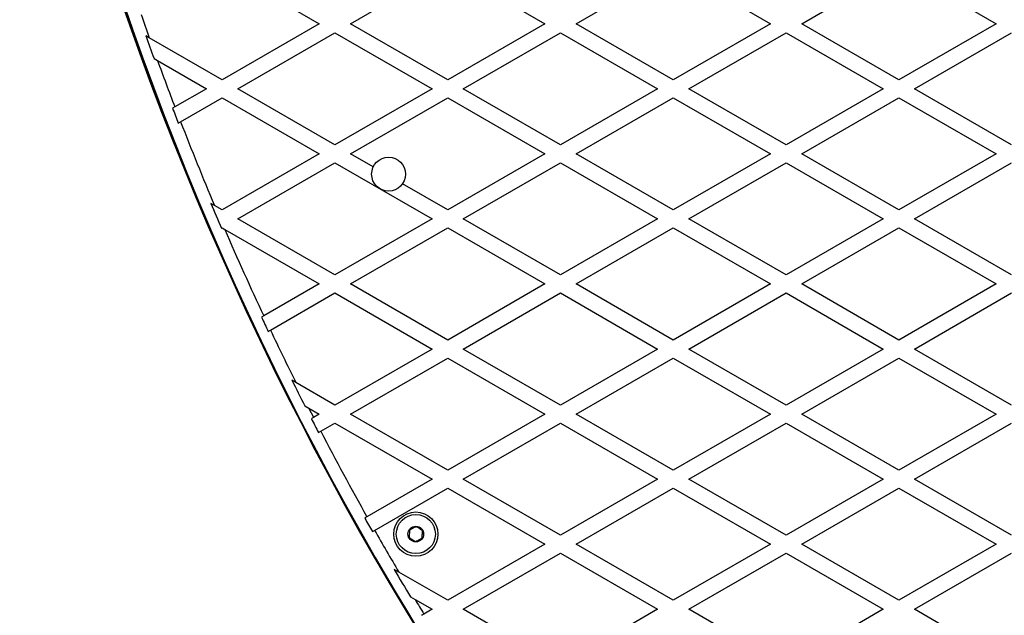
# Model space of a CAD drawing. Units: millimetres. Extents: x 44 to 19153, y 0 to 16801.
# Drawn here: x 14069 to 14447, y 9700 to 9929 of the extents above; entities that cross this region are included whole.
import ezdxf

# ---------------------------------------------------------------- set-up
doc = ezdxf.new("R2010")
doc.units = ezdxf.units.MM

msp = doc.modelspace()

# ---------------------------------------------------------------- linework, layer by layer
at = {"color": 7, "linetype": 'Continuous', "lineweight": 25, "ltscale": 100}
for p, q in [((14146.9, 9948.51), (14184.2, 9926.97)), ((14196.2, 9926.97), (14233.5, 9948.51)), ((14233.5, 9948.51), (14270.8, 9926.97)), ((14282.8, 9926.97), (14320.1, 9948.51)), ((14320.1, 9948.51), (14357.4, 9926.97)), ((14369.4, 9926.97), (14406.71, 9948.51)), ((14406.71, 9948.51), (14444.01, 9926.97)), ((14184.2, 9926.97), (14146.9, 9905.43)), ((14233.5, 9905.43), (14196.2, 9926.97)), ((14270.8, 9926.97), (14233.5, 9905.43)), ((14320.1, 9905.43), (14282.8, 9926.97)), ((14357.4, 9926.97), (14320.1, 9905.43)), ((14406.71, 9905.43), (14369.4, 9926.97)), ((14444.01, 9926.97), (14406.71, 9905.43)), ((14152.9, 9901.97), (14190.2, 9923.51)), ((14190.2, 9923.51), (14227.5, 9901.97)), ((14239.5, 9901.97), (14276.8, 9923.51)), ((14276.8, 9923.51), (14314.1, 9901.97)), ((14326.1, 9901.97), (14363.4, 9923.51)), ((14363.4, 9923.51), (14400.71, 9901.97)), ((14412.71, 9901.97), (14450.01, 9923.51)), ((14118.94, 9921.57), (14117.61, 9922.34)), ((14146.9, 9905.43), (14118.94, 9921.57)), ((14120.75, 9913.6), (14122.09, 9912.83)), ((14122.09, 9912.83), (14140.9, 9901.97)), ((14140.9, 9901.97), (14128.76, 9894.96)), ((14190.2, 9880.43), (14152.9, 9901.97)), ((14227.5, 9901.97), (14190.2, 9880.43)), ((14276.8, 9880.43), (14239.5, 9901.97)), ((14314.1, 9901.97), (14276.8, 9880.43)), ((14363.4, 9880.43), (14326.1, 9901.97)), ((14400.71, 9901.97), (14363.4, 9880.43)), ((14450.01, 9880.43), (14412.71, 9901.97)), ((14130.94, 9889.29), (14146.9, 9898.51)), ((14146.9, 9898.51), (14184.2, 9876.97)), ((14196.2, 9876.97), (14233.5, 9898.51)), ((14233.5, 9898.51), (14270.8, 9876.97)), ((14282.8, 9876.97), (14320.1, 9898.51)), ((14320.1, 9898.51), (14357.4, 9876.97)), ((14369.4, 9876.97), (14406.71, 9898.51)), ((14406.71, 9898.51), (14444.01, 9876.97)), ((14128.76, 9894.96), (14127.89, 9894.46)), ((14130.07, 9888.79), (14130.94, 9889.29)), ((14184.2, 9876.97), (14146.9, 9855.43)), ((14204.92, 9871.93), (14196.2, 9876.97)), ((14270.8, 9876.97), (14233.5, 9855.43)), ((14320.1, 9855.43), (14282.8, 9876.97)), ((14357.4, 9876.97), (14320.1, 9855.43)), ((14406.71, 9855.43), (14369.4, 9876.97)), ((14444.01, 9876.97), (14406.71, 9855.43)), ((14152.9, 9851.97), (14190.2, 9873.51)), ((14190.2, 9873.51), (14227.5, 9851.97)), ((14239.5, 9851.97), (14276.8, 9873.51)), ((14276.8, 9873.51), (14314.1, 9851.97)), ((14326.1, 9851.97), (14363.4, 9873.51)), ((14363.4, 9873.51), (14400.71, 9851.97)), ((14412.71, 9851.97), (14450.01, 9873.51)), ((14233.5, 9855.43), (14216.14, 9865.46)), ((14143.98, 9857.12), (14142.55, 9857.94)), ((14146.9, 9855.43), (14143.98, 9857.12)), ((14190.2, 9830.43), (14152.9, 9851.97)), ((14227.5, 9851.97), (14190.2, 9830.43)), ((14276.8, 9830.43), (14239.5, 9851.97)), ((14314.1, 9851.97), (14276.8, 9830.43)), ((14363.4, 9830.43), (14326.1, 9851.97)), ((14400.71, 9851.97), (14363.4, 9830.43)), ((14450.01, 9830.43), (14412.71, 9851.97)), ((14146.64, 9848.36), (14146.9, 9848.51)), ((14146.9, 9848.51), (14147.91, 9847.92)), ((14147.91, 9847.92), (14184.2, 9826.97)), ((14196.2, 9826.97), (14233.5, 9848.51)), ((14233.5, 9848.51), (14270.8, 9826.97)), ((14282.8, 9826.97), (14320.1, 9848.51)), ((14320.1, 9848.51), (14357.4, 9826.97)), ((14369.4, 9826.97), (14406.71, 9848.51)), ((14406.71, 9848.51), (14444.01, 9826.97)), ((14184.2, 9826.97), (14162.88, 9814.66)), ((14233.5, 9805.43), (14196.2, 9826.97)), ((14270.8, 9826.97), (14233.5, 9805.43)), ((14320.1, 9805.43), (14282.8, 9826.97)), ((14357.4, 9826.97), (14320.1, 9805.43)), ((14406.71, 9805.43), (14369.4, 9826.97)), ((14444.01, 9826.97), (14406.71, 9805.43)), ((14165.45, 9809.22), (14190.2, 9823.51)), ((14190.2, 9823.51), (14227.5, 9801.97)), ((14239.5, 9801.97), (14276.8, 9823.51)), ((14276.8, 9823.51), (14314.1, 9801.97)), ((14326.1, 9801.97), (14363.4, 9823.51)), ((14363.4, 9823.51), (14400.71, 9801.97)), ((14412.71, 9801.97), (14450.01, 9823.51)), ((14162.88, 9814.66), (14162.02, 9814.16)), ((14164.59, 9808.72), (14165.45, 9809.22)), ((14227.5, 9801.97), (14190.2, 9780.43)), ((14196.2, 9776.97), (14233.5, 9798.51)), ((14233.5, 9798.51), (14270.8, 9776.97)), ((14276.8, 9780.43), (14239.5, 9801.97)), ((14314.1, 9801.97), (14276.8, 9780.43)), ((14282.8, 9776.97), (14320.1, 9798.51)), ((14320.1, 9798.51), (14357.4, 9776.97)), ((14363.4, 9780.43), (14326.1, 9801.97)), ((14400.71, 9801.97), (14363.4, 9780.43)), ((14369.4, 9776.97), (14406.71, 9798.51)), ((14406.71, 9798.51), (14444.01, 9776.97)), ((14450.01, 9780.43), (14412.71, 9801.97)), ((14175.26, 9789.06), (14173.7, 9789.96)), ((14190.2, 9780.43), (14175.26, 9789.06)), ((14178.6, 9780.2), (14180.18, 9779.29)), ((14180.18, 9779.29), (14184.2, 9776.97)), ((14184.2, 9776.97), (14182.01, 9775.71)), ((14233.5, 9755.43), (14196.2, 9776.97)), ((14270.8, 9776.97), (14233.5, 9755.43)), ((14320.1, 9755.43), (14282.8, 9776.97)), ((14357.4, 9776.97), (14320.1, 9755.43)), ((14406.71, 9755.43), (14369.4, 9776.97)), ((14444.01, 9776.97), (14406.71, 9755.43)), ((14184.77, 9770.37), (14190.2, 9773.51)), ((14190.2, 9773.51), (14227.5, 9751.97)), ((14239.5, 9751.97), (14276.8, 9773.51)), ((14276.8, 9773.51), (14314.1, 9751.97)), ((14326.1, 9751.97), (14363.4, 9773.51)), ((14363.4, 9773.51), (14400.71, 9751.97)), ((14412.71, 9751.97), (14450.01, 9773.51)), ((14183.91, 9769.87), (14184.77, 9770.37)), ((14227.5, 9751.97), (14202.51, 9737.54)), ((14276.8, 9730.43), (14239.5, 9751.97)), ((14314.1, 9751.97), (14276.8, 9730.43)), ((14363.4, 9730.43), (14326.1, 9751.97)), ((14400.71, 9751.97), (14363.4, 9730.43)), ((14450.01, 9730.43), (14412.71, 9751.97)), ((14205.46, 9732.31), (14233.5, 9748.51)), ((14233.5, 9748.51), (14270.8, 9726.97)), ((14282.8, 9726.97), (14320.1, 9748.51)), ((14320.1, 9748.51), (14357.4, 9726.97)), ((14369.4, 9726.97), (14406.71, 9748.51)), ((14406.71, 9748.51), (14444.01, 9726.97)), ((14204.59, 9731.82), (14205.46, 9732.31)), ((14270.8, 9726.97), (14233.5, 9705.43)), ((14320.1, 9705.43), (14282.8, 9726.97)), ((14357.4, 9726.97), (14320.1, 9705.43)), ((14406.71, 9705.43), (14369.4, 9726.97)), ((14444.01, 9726.97), (14406.71, 9705.43)), ((14239.5, 9701.97), (14276.8, 9723.51)), ((14276.8, 9723.51), (14314.1, 9701.97)), ((14326.1, 9701.97), (14363.4, 9723.51)), ((14363.4, 9723.51), (14400.71, 9701.97)), ((14412.71, 9701.97), (14450.01, 9723.51)), ((14214.72, 9716.28), (14212.97, 9717.29)), ((14233.5, 9705.43), (14214.72, 9716.28)), ((14219.22, 9706.75), (14220.99, 9705.73)), ((14220.99, 9705.73), (14227.5, 9701.97)), ((14227.5, 9701.97), (14224.36, 9700.16)), ((14276.8, 9680.43), (14239.5, 9701.97)), ((14314.1, 9701.97), (14276.8, 9680.43)), ((14363.4, 9680.43), (14326.1, 9701.97)), ((14400.71, 9701.97), (14363.4, 9680.43)), ((14450.01, 9680.43), (14412.71, 9701.97))]:
    msp.add_line(p, q, dxfattribs=at)
at = {"color": 7, "linetype": 'Continuous', "lineweight": 25, "ltscale": 10000}
for centre, radius in [((14210.81, 9869.17), 6.5), ((14221.26, 9730.87), 8.5), ((14221.26, 9730.87), 7.5), ((14221.26, 9730.87), 3)]:
    msp.add_circle(centre, radius, dxfattribs=at)
for centre, radius, start, end in [((15260.49, 10330.87), 1218.25, 192.07225, 227.92775), ((15260.49, 10330.87), 1218.04, 192.0688, 227.93121), ((15260.49, 10330.87), 1218.03, 192.06879, 227.93121), ((15244.9, 10321.87), 1200, 191.96346, 228.03654), ((15244.9, 10321.87), 1195, 199.11508, 199.571), ((15244.9, 10321.87), 1195.99, 199.51509, 199.95984), ((15244.9, 10321.87), 1195, 200.01664, 200.93107), ((15244.9, 10321.87), 1195.99, 200.93868, 201.22963), ((15244.9, 10321.87), 1195, 201.22227, 202.88686), ((15244.9, 10321.87), 1195.99, 202.82391, 203.32315), ((15244.9, 10321.87), 1195, 203.36629, 205.11524), ((15244.9, 10321.87), 1195.99, 205.11932, 205.40774), ((15244.9, 10321.87), 1195, 205.40391, 206.47874), ((15244.9, 10321.87), 1195.99, 206.40685, 206.92996), ((15244.9, 10321.87), 1195, 207.00329, 207.19617), ((15244.9, 10321.87), 1195.99, 207.19851, 207.48626), ((15244.9, 10321.87), 1195, 207.48416, 209.27341), ((15244.9, 10321.87), 1195.99, 209.27401, 209.56147), ((15244.9, 10321.87), 1195, 209.5611, 210.44892), ((15244.9, 10321.87), 1195.99, 210.36495, 210.95154), ((15244.9, 10321.87), 1195, 211.03755, 211.34969)]:
    msp.add_arc(centre, radius, start, end, dxfattribs=at)
at = {"color": 7, "linetype": 'Continuous', "lineweight": 25, "ltscale": 100}
for points, knots in [([(14182.01, 9775.71), (14181.82, 9775.59), (14181.53, 9775.43), (14181.24, 9775.26), (14181.15, 9775.21)], [0, 0, 0, 0, 0.684854, 1, 1, 1, 1]), ([(14202.51, 9737.54), (14202.31, 9737.43), (14202.02, 9737.26), (14201.74, 9737.1), (14201.65, 9737.04)], [0, 0, 0, 0, 0.683022, 1, 1, 1, 1]), ([(14218.85, 9732.45), (14218.82, 9732.04), (14218.78, 9731.34), (14218.73, 9730.31), (14218.7, 9729.8), (14218.68, 9729.57)], [0, 0, 0, 0, 0.439126, 0.751374, 1, 1, 1, 1]), ([(14221.43, 9733.75), (14221.32, 9733.7), (14220.94, 9733.5), (14220.21, 9733.14), (14219.42, 9732.74), (14219, 9732.53), (14218.85, 9732.45)], [0, 0, 0, 0, 0.128556, 0.480154, 0.815069, 1, 1, 1, 1]), ([(14223.84, 9732.17), (14223.49, 9732.39), (14222.9, 9732.78), (14222.04, 9733.35), (14221.62, 9733.63), (14221.43, 9733.75)], [0, 0, 0, 0, 0.439126, 0.751374, 1, 1, 1, 1]), ([(14223.67, 9729.28), (14223.7, 9729.7), (14223.74, 9730.4), (14223.8, 9731.43), (14223.83, 9731.94), (14223.84, 9732.17)], [0, 0, 0, 0, 0.439126, 0.751374, 1, 1, 1, 1]), ([(14218.68, 9729.57), (14219.03, 9729.34), (14219.62, 9728.96), (14220.48, 9728.39), (14220.91, 9728.11), (14221.1, 9727.99)], [0, 0, 0, 0, 0.439126, 0.751374, 1, 1, 1, 1]), ([(14221.1, 9727.99), (14221.25, 9728.06), (14221.67, 9728.28), (14222.46, 9728.67), (14223.18, 9729.04), (14223.57, 9729.23), (14223.67, 9729.28)], [0, 0, 0, 0, 0.184931, 0.519846, 0.871444, 1, 1, 1, 1]), ([(14224.36, 9700.16), (14224.17, 9700.04), (14223.88, 9699.88), (14223.59, 9699.71), (14223.5, 9699.66)], [0, 0, 0, 0, 0.683345, 1, 1, 1, 1])]:
    msp.add_open_spline(points, degree=3, knots=knots, dxfattribs=at)

doc.saveas('drawing.dxf')
